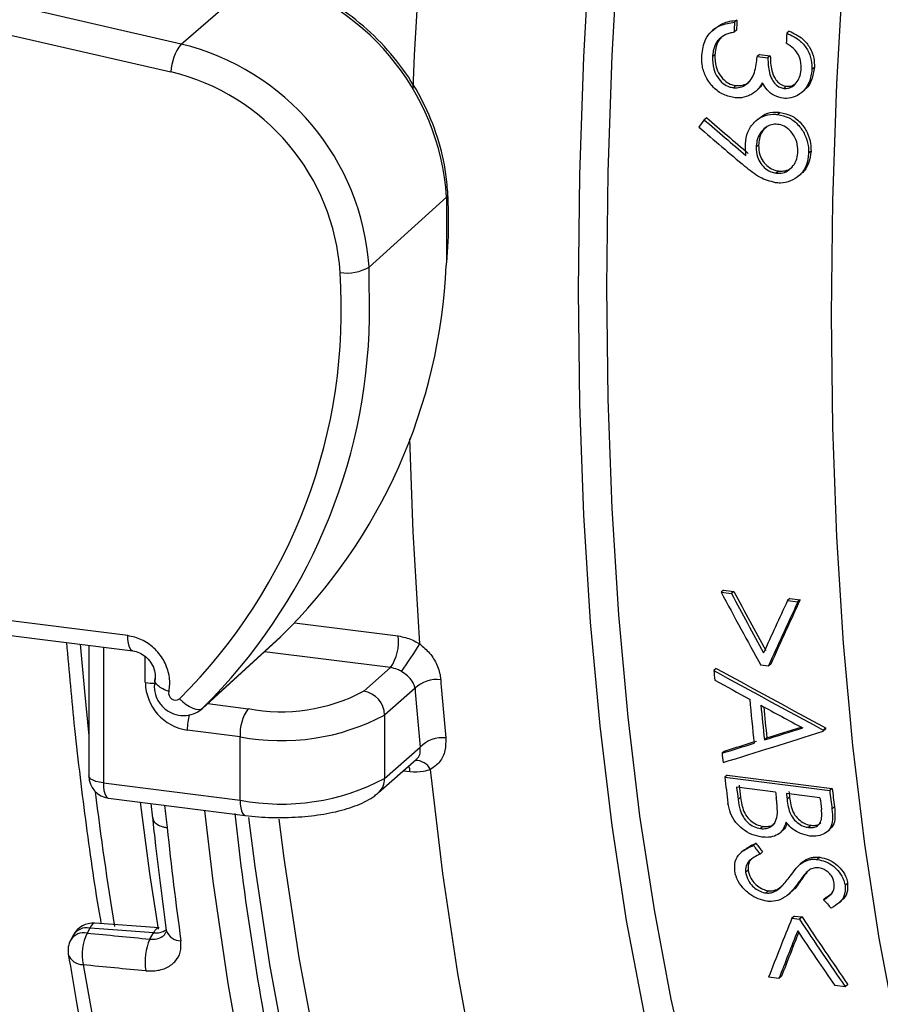
# Model space of a CAD drawing. Units: millimetres. Extents: x 268 to 2261, y 289 to 1510.
# Drawn here: x 2038 to 2076, y 633 to 677 of the extents above; entities that cross this region are included whole.
import ezdxf

# ---------------------------------------------------------------- set-up
doc = ezdxf.new("R2010")
doc.units = ezdxf.units.MM
doc.header["$LTSCALE"] = 3

msp = doc.modelspace()

# ---------------------------------------------------------------- linework, layer by layer
at = {"color": 7, "linetype": 'Continuous', "lineweight": 25}
for p, q in [((2044.777, 676.201), (2026.853, 680.306)), ((2044.777, 676.201), (2048.304, 679.239)), ((2026.401, 679.066), (2044.325, 674.961)), ((2069.566, 677.263), (2069.459, 677.169)), ((2068.584, 676.9), (2068.477, 676.805)), ((2069.542, 676.819), (2069.435, 676.725)), ((2071.894, 676.778), (2071.787, 676.684)), ((2068.581, 675.722), (2068.474, 675.627)), ((2070.573, 675.734), (2070.466, 675.639)), ((2070.466, 675.639), (2070.945, 675.579)), ((2070.573, 675.734), (2071.052, 675.673)), ((2071.052, 675.673), (2070.945, 675.579)), ((2073.018, 675.158), (2072.911, 675.063)), ((2069.514, 674.347), (2069.407, 674.252)), ((2071.759, 674.316), (2071.652, 674.222)), ((2070.416, 674.104), (2070.523, 674.199)), ((2072.461, 674.047), (2072.568, 674.141)), ((2071.491, 673.152), (2071.384, 673.058)), ((2068.215, 672.912), (2068.109, 672.818)), ((2070.508, 672.859), (2070.401, 672.765)), ((2070.529, 671.695), (2070.423, 671.601)), ((2072.868, 671.423), (2072.762, 671.329)), ((2071.427, 670.535), (2071.321, 670.441)), ((2072.316, 670.314), (2072.422, 670.408)), ((2053.161, 666.245), (2056.615, 669.369)), ((2042.401, 649.808), (2015.2, 653.235)), ((2015.428, 652.555), (2042.629, 649.128)), ((2068.968, 651.836), (2068.861, 651.742)), ((2068.861, 651.742), (2069.317, 651.684)), ((2068.968, 651.836), (2069.424, 651.779)), ((2069.424, 651.779), (2069.317, 651.684)), ((2071.93, 651.463), (2071.822, 651.368)), ((2071.93, 651.463), (2072.386, 651.406)), ((2071.822, 651.368), (2072.279, 651.311)), ((2072.386, 651.406), (2072.279, 651.311)), ((2045.732, 646.563), (2049.209, 649.745)), ((2049.227, 649.762), (2045.752, 646.581)), ((2049.227, 649.762), (2049.209, 649.745)), ((2040.667, 649.375), (2040.667, 643.545)), ((2070.963, 648.445), (2070.635, 648.486)), ((2071.072, 648.54), (2070.963, 648.445)), ((2052.92, 647.324), (2054.117, 648.38)), ((2068.643, 648.346), (2068.534, 648.251)), ((2055.21, 647.458), (2053.855, 646.263)), ((2045.732, 646.563), (2045.752, 646.581)), ((2053.855, 646.263), (2053.855, 643.435)), ((2047.41, 645.293), (2045.055, 645.59)), ((2073.514, 645.692), (2073.405, 645.596)), ((2073.52, 645.637), (2073.411, 645.541)), ((2047.41, 642.465), (2047.41, 645.293)), ((2070.897, 645.248), (2070.788, 645.151)), ((2053.855, 643.435), (2055.438, 644.83)), ((2069.01, 644.658), (2068.9, 644.561)), ((2053.581, 642.803), (2055.262, 644.285)), ((2069.134, 643.582), (2069.024, 643.485)), ((2069.134, 643.582), (2073.811, 642.993)), ((2041.313, 643.233), (2047.41, 642.465)), ((2069.024, 643.485), (2073.701, 642.896)), ((2071.289, 642.823), (2069.55, 643.042)), ((2073.267, 642.574), (2071.768, 642.762)), ((2073.811, 642.993), (2073.701, 642.896)), ((2041.542, 642.553), (2047.639, 641.785)), ((2043.434, 642.314), (2043.507, 641.656)), ((2069.728, 642.596), (2069.617, 642.499)), ((2071.91, 642.603), (2071.8, 642.506)), ((2073.913, 642.163), (2073.802, 642.065)), ((2070.731, 641.295), (2070.62, 641.197)), ((2071.503, 641.022), (2071.614, 641.121)), ((2072.87, 641.345), (2072.759, 641.247)), ((2073.593, 641.062), (2073.704, 641.16)), ((2070.417, 640.541), (2070.305, 640.442)), ((2069.865, 640.233), (2069.753, 640.134)), ((2070.705, 640.157), (2070.593, 640.058)), ((2072.496, 639.71), (2072.384, 639.611)), ((2072.58, 639.775), (2072.468, 639.676)), ((2072.5, 639.706), (2072.58, 639.775)), ((2073.259, 639.919), (2073.147, 639.82)), ((2070.06, 639.339), (2069.948, 639.24)), ((2072.387, 638.842), (2072.275, 638.742)), ((2074.501, 638.753), (2074.389, 638.654)), ((2070.978, 638.426), (2070.865, 638.327)), ((2071.414, 638.517), (2071.301, 638.417)), ((2071.414, 638.517), (2071.588, 638.659)), ((2071.844, 638.252), (2071.957, 638.352)), ((2073.541, 638.12), (2073.806, 638.313)), ((2073.541, 638.12), (2073.428, 638.021)), ((2074.109, 637.884), (2074.222, 637.984)), ((2043.798, 636.775), (2040.933, 636.984)), ((2072.129, 637.297), (2072.015, 637.197)), ((2072.015, 637.197), (2072.352, 637.154)), ((2072.129, 637.297), (2072.466, 637.255)), ((2072.466, 637.255), (2072.352, 637.154)), ((2040.702, 636.761), (2040.583, 636.539)), ((2043.388, 636.269), (2043.542, 636.552)), ((2039.976, 636.453), (2039.856, 636.232)), ((2043.386, 636.266), (2043.388, 636.269)), ((2071.438, 634.512), (2070.977, 634.57)), ((2071.553, 634.614), (2071.438, 634.512)), ((2074.395, 634.14), (2073.934, 634.198)), ((2074.51, 634.242), (2074.395, 634.14))]:
    msp.add_line(p, q, dxfattribs=at)
at = {"color": 8, "linetype": 'Continuous', "lineweight": 25}
for p, q in [((2053.182, 663.954), (2053.161, 666.245)), ((2049.838, 650.375), (2054.465, 649.792)), ((2041.313, 649.293), (2041.313, 643.233)), ((2043.184, 647.712), (2043.184, 648.877)), ((2054.117, 648.38), (2048.491, 649.089)), ((2045.964, 646.775), (2047.764, 646.548)), ((2054.991, 643.727), (2054.674, 643.767))]:
    msp.add_line(p, q, dxfattribs=at)
at = {"color": 8, "linetype": 'Continuous', "lineweight": 25, "flags": 128}
for points in [[(2055.126, 674.207), (2055.193, 675.709), (2055.513, 681.237)], [(2063.025, 680.947), (2062.725, 675.626), (2062.544, 670.371), (2062.484, 665.201), (2062.544, 660.138), (2062.725, 655.201), (2063.025, 650.41), (2063.444, 645.783), (2063.979, 641.34), (2064.63, 637.097), (2065.392, 633.071), (2066.264, 629.279), (2067.241, 625.734), (2068.32, 622.452), (2069.496, 619.445), (2070.766, 616.724), (2072.123, 614.302), (2073.563, 612.186), (2075.08, 610.387), (2076.668, 608.909)], [(2064.281, 680.95), (2063.984, 675.686), (2063.805, 670.487), (2063.745, 665.373)], [(2073.785, 664.108), (2073.844, 669.222), (2074.023, 674.422), (2074.32, 679.685)], [(2056.615, 669.369), (2056.664, 669.431), (2056.676, 669.487)], [(2056.615, 669.369), (2056.615, 666.566), (2056.603, 666.326)], [(2063.745, 665.373), (2063.805, 660.364), (2063.984, 655.48), (2064.281, 650.74), (2064.695, 646.164), (2065.225, 641.768), (2065.868, 637.571), (2066.622, 633.588), (2067.484, 629.836), (2068.451, 626.33), (2069.518, 623.083), (2070.682, 620.108), (2071.938, 617.417), (2073.281, 615.021), (2074.705, 612.928), (2076.206, 611.147), (2077.777, 609.686), (2079.411, 608.55), (2080.239, 608.111)], [(2093.293, 605.942), (2092.886, 606.004), (2091.143, 606.478), (2089.451, 607.285), (2087.816, 608.421), (2086.245, 609.883), (2084.745, 611.663), (2083.32, 613.756), (2081.978, 616.152), (2080.722, 618.843), (2079.558, 621.818), (2078.49, 625.065), (2077.524, 628.572), (2076.662, 632.323), (2075.907, 636.306), (2075.264, 640.503), (2074.734, 644.899), (2074.32, 649.476), (2074.023, 654.215), (2073.844, 659.099), (2073.785, 664.108)], [(2055.417, 649.439), (2055.129, 654.444), (2054.985, 658.584)], [(2042.629, 649.128), (2042.621, 649.129), (2042.559, 649.161), (2042.505, 649.231), (2042.461, 649.335), (2042.428, 649.469), (2042.407, 649.629), (2042.401, 649.808)], [(2040.285, 649.423), (2040.47, 647.312), (2040.667, 645.338)], [(2075.953, 601.576), (2074.769, 601.795), (2072.95, 602.421), (2071.185, 603.391), (2069.482, 604.699), (2067.848, 606.342), (2066.287, 608.312), (2064.807, 610.603), (2063.412, 613.206), (2062.109, 616.11), (2060.902, 619.306), (2059.795, 622.78), (2058.793, 626.52), (2057.899, 630.511), (2057.118, 634.739), (2056.452, 639.187), (2055.903, 643.838)], [(2041.313, 643.233), (2041.138, 643.262), (2040.982, 643.302), (2040.853, 643.351), (2040.756, 643.408), (2040.693, 643.47), (2040.668, 643.535), (2040.667, 643.545)], [(2041.313, 643.233), (2041.32, 643.055), (2041.34, 642.896), (2041.373, 642.762), (2041.417, 642.658), (2041.471, 642.588), (2041.532, 642.555), (2041.542, 642.553)], [(2043.775, 636.712), (2043.391, 639.194), (2042.964, 642.374)], [(2047.41, 642.465), (2047.417, 642.287), (2047.437, 642.128), (2047.47, 641.994), (2047.514, 641.89), (2047.568, 641.82), (2047.629, 641.786), (2047.639, 641.785)], [(2062.687, 600.465), (2060.976, 601.538), (2059.262, 602.984), (2057.619, 604.763), (2056.052, 606.867), (2054.566, 609.29), (2053.168, 612.023), (2051.862, 615.055), (2050.654, 618.375), (2049.547, 621.972), (2048.546, 625.832), (2047.654, 629.941), (2046.874, 634.284), (2046.21, 638.846), (2045.832, 642.012)], [(2072.389, 602.025), (2071.57, 601.808), (2069.668, 601.535), (2067.8, 601.595), (2065.975, 601.987), (2064.198, 602.711), (2062.476, 603.763), (2060.814, 605.14), (2059.22, 606.837), (2057.698, 608.847), (2056.254, 611.164), (2054.894, 613.779), (2053.622, 616.682), (2052.443, 619.864), (2051.361, 623.312), (2050.38, 627.015), (2049.504, 630.958), (2048.735, 635.128), (2048.077, 639.51), (2047.8, 641.694)], [(2049.138, 641.616), (2049.363, 639.874), (2050.033, 635.445), (2050.818, 631.237), (2051.714, 627.265), (2052.718, 623.543), (2053.826, 620.086), (2055.033, 616.908), (2056.337, 614.019), (2057.731, 611.431), (2059.21, 609.154), (2060.769, 607.196), (2062.402, 605.564), (2064.102, 604.266), (2065.231, 603.607)], [(2040.933, 636.975), (2040.893, 636.972), (2040.827, 636.937), (2040.763, 636.866), (2040.702, 636.761)], [(2040.405, 635.132), (2041.184, 630.785), (2042.076, 626.673), (2043.077, 622.81), (2044.183, 619.21), (2045.392, 615.887), (2046.697, 612.852), (2048.096, 610.117), (2049.581, 607.692), (2051.149, 605.585), (2052.793, 603.805), (2054.507, 602.357), (2056.176, 601.304)]]:
    msp.add_lwpolyline(points, dxfattribs=at)
at = {"color": 7, "linetype": 'Continuous', "lineweight": 25, "flags": 128}
for points in [[(2044.708, 646.993), (2044.849, 646.856), (2044.999, 646.737), (2045.152, 646.64), (2045.3, 646.569), (2045.44, 646.527), (2045.565, 646.514), (2045.67, 646.533), (2045.752, 646.581)], [(2073.405, 645.596), (2073.406, 645.589), (2073.407, 645.582), (2073.407, 645.575), (2073.408, 645.568), (2073.409, 645.561), (2073.409, 645.554), (2073.41, 645.548), (2073.411, 645.541)], [(2073.514, 645.692), (2073.515, 645.686), (2073.516, 645.679), (2073.517, 645.672), (2073.517, 645.665), (2073.518, 645.658), (2073.519, 645.651), (2073.519, 645.644), (2073.52, 645.637)], [(2043.542, 636.552), (2042.152, 636.654), (2040.702, 636.761)]]:
    msp.add_lwpolyline(points, dxfattribs=at)
at = {"color": 7, "linetype": 'Continuous', "lineweight": 25}
for centre, radius, start, end in [((2045.753, 668.657), 10.885, 3.7537, 76.4461), ((2311.484, 663.915), 242.388, 176.86553, 176.97067), ((2310.815, 664.007), 241.614, 176.85484, 176.96034), ((2313.508, 663.637), 242.073, 176.91058, 177.01577), ((2046.564, 674.848), 2.242, 142.867, 177.1109), ((2042.203, 665.526), 10.981, 3.7537, 76.4461), ((2042.009, 665.354), 9.882, 3.7537, 76.4461), ((2027.449, 664.349), 24.477, 314.8389, 3.8699), ((2031.893, 667.405), 24.733, 314.4945, 357.5011), ((2052.148, 668.069), 2.086, 262.3484, 299.0565), ((2028.092, 664.41), 25.094, 314.7264, 358.9581), ((2052.402, 649.552), 2.077, 325.653, 6.6384), ((2041.157, 658.015), 16.641, 323.8932, 328.9754), ((2230.184, 662.374), 162.266, 184.99327, 185.14509), ((2045.368, 647.752), 2.184, 181.0587, 261.7605), ((2056.186, 646.44), 1.411, 83.1372, 133.8047), ((2230.974, 661.661), 175.165, 184.52519, 185.37872), ((2044.526, 647.235), 0.303, 165.0917, 306.8028), ((2049.236, 654.285), 7.875, 259.2261, 297.8883), ((2052.763, 646.243), 1.092, 1.0587, 81.7605), ((2231.709, 661.427), 177.051, 184.52519, 185.37872), ((2224.787, 661.536), 155.339, 185.38037, 186.10802), ((2225.261, 661.474), 155.333, 185.45827, 186.03191), ((2224.389, 661.533), 154.353, 185.54062, 186.0566), ((2049.375, 645.417), 1.969, 144.9309, 183.5931), ((2049.251, 654.964), 9.844, 259.2261, 297.8883), ((2056.425, 643.878), 1.372, 83.4906, 136.0292), ((2216.424, 660.989), 148.436, 186.35431, 186.51679), ((2041.667, 643.545), 1, 180, 262.8192), ((2049.251, 652.136), 9.844, 259.2261, 297.8883), ((2210.895, 660.339), 142.869, 186.77492, 187.23965), ((2210.405, 660.315), 141.789, 186.95772, 187.17886), ((2211.078, 660.241), 142.569, 186.92876, 187.14876), ((2213.377, 660.09), 143.134, 186.92897, 187.03105), ((2213.85, 660.029), 143.127, 186.92897, 187.03243), ((2213.177, 660.104), 142.347, 186.95793, 187.06192), ((2216.192, 659.825), 143.493, 186.7755, 187.10959), ((2215.519, 659.9), 142.713, 186.80368, 187.13948), ((2214.845, 659.778), 142.619, 186.92878, 187.13838), ((2182.743, 656.804), 136.391, 186.28284, 191.56228), ((2040.856, 635.978), 1, 85.7892, 151.6394), ((2042.739, 635.553), 2.371, 155.4134, 190.2337), ((2040.736, 635.757), 1, 151.6394, 189.1938), ((2045.542, 635.279), 2.371, 155.4175, 190.2099)]:
    msp.add_arc(centre, radius, start, end, dxfattribs=at)
at = {"color": 8, "linetype": 'Continuous', "lineweight": 25}
for centre, radius, start, end in [((2043.538, 650.596), 2.906, 263.0159, 271.4394), ((2047.952, 645.582), 2.897, 165.8861, 179.8293), ((2053.865, 643.634), 1.13, 4.7329, 18.7382), ((2055.231, 643.478), 0.762, 28.2086, 91.5978), ((2053.021, 643.421), 0.835, 313.1659, 0.9631), ((2182.468, 660.012), 142.555, 186.91536, 189.36069), ((2208.482, 660.274), 165.423, 186.25955, 186.6074), ((2040.448, 635.846), 0.706, 78.997, 146.9433), ((2040.567, 636.068), 0.706, 78.997, 146.9433), ((2043.657, 637.359), 0.815, 261.8477, 304.4543), ((2044.762, 636.872), 0.681, 198.0168, 270.7727), ((2040.395, 635.813), 0.681, 198.4969, 270.8701)]:
    msp.add_arc(centre, radius, start, end, dxfattribs=at)
at = {"color": 7, "linetype": 'Continuous', "lineweight": 25}
for centre, major_axis, ratio, start_param, end_param in [((2092.809, 692.179), (63.269, 78.418), 0.073592, 1.879138, 1.883337), ((2109.831, 690.035), (118.614, -94.317), 0.263051, 4.567091, 4.583361), ((2109.831, 690.035), (118.2, -93.988), 0.263051, 4.566745, 4.583072), ((2109.114, 690.125), (118.678, -94.324), 0.262948, 4.571247, 4.589255), ((2092.489, 692.22), (-33.235, 88.79), 0.403279, 1.888616, 1.929668), ((2092.945, 692.162), (-33.236, 88.79), 0.403278, 1.888608, 1.921867), ((2092.945, 692.162), (-33.12, 88.479), 0.403278, 1.889193, 1.922572), ((2108.039, 690.26), (47.397, 80.332), 0.147476, 2.160889, 2.194148), ((2108.495, 690.203), (47.395, 80.332), 0.147482, 2.16089, 2.201942), ((2108.495, 690.203), (47.23, 80.051), 0.147482, 2.161475, 2.202676), ((2062.41, 696.009), (170.782, -100.299), 0.194434, 4.861722, 4.890096), ((2062.41, 696.009), (170.185, -99.948), 0.194434, 4.862481, 4.89096), ((2061.445, 696.131), (170.776, -100.298), 0.19444, 4.867567, 4.876653), ((2061.418, 696.134), (170.895, -100.313), 0.194317, 4.879555, 4.890409), ((2144.564, 685.659), (176.445, 63.151), 0.081515, 4.240527, 4.26833), ((2143.585, 685.782), (176.474, 63.146), 0.081518, 4.258216, 4.268811), ((2143.585, 685.782), (175.857, 62.926), 0.081518, 4.257311, 4.266816), ((2143.604, 685.78), (176.552, 63.136), 0.081526, 4.246547, 4.255461), ((2143.604, 685.78), (175.934, 62.915), 0.081526, 4.245598, 4.254546), ((2076.907, 694.183), (12.865, 94.634), 0.330007, 2.208678, 2.274463), ((2083.879, 693.304), (-44.564, 88.945), 0.393819, 1.997168, 2.002385), ((2083.879, 693.304), (-44.72, 89.257), 0.393819, 1.995999, 2.001196), ((2080.917, 693.677), (-59.157, 89.843), 0.372816, 1.97561, 1.980652), ((2114.043, 689.504), (47.29, 80.345), 0.148024, 2.363411, 2.407023), ((2086.941, 692.919), (-33.098, 88.784), 0.40334, 2.091711, 2.135323), ((2086.941, 692.919), (-32.982, 88.473), 0.40334, 2.093063, 2.136854), ((2102.383, 691.737), (2520.111, -244.674), 0.024063, 4.6902, 4.691312), ((2114.499, 689.446), (47.279, 80.346), 0.148081, 2.371623, 2.407029), ((2114.499, 689.446), (47.114, 80.065), 0.148081, 2.375812, 2.408559), ((2086.484, 692.976), (-33.083, 88.783), 0.403347, 2.099983, 2.135388), ((2102.537, 690.954), (2519.994, -243.882), 0.024316, 4.690085, 4.691197)]:
    msp.add_ellipse(centre, major_axis=major_axis, ratio=ratio, start_param=start_param, end_param=end_param, dxfattribs=at)
for points, knots in [([(2056.676, 669.486), (2056.653, 669.789), (2056.586, 670.644), (2056.254, 672.045), (2055.606, 673.633), (2054.702, 675.113), (2053.573, 676.441), (2052.252, 677.576), (2050.779, 678.477), (2049.479, 679.017), (2048.683, 679.22), (2048.429, 679.285)], [0, 0, 0, 0, 0.068238, 0.192405, 0.316841, 0.441512, 0.566351, 0.691308, 0.816327, 0.941348, 1, 1, 1, 1]), ([(2067.995, 675.696), (2068.03, 675.941), (2068.088, 676.35), (2068.427, 676.797), (2068.872, 677.087), (2069.243, 677.139), (2069.459, 677.169)], [0, 0, 0, 0, 0.30782, 0.511785, 0.715829, 1, 1, 1, 1]), ([(2068.588, 676.894), (2068.701, 676.979), (2068.987, 677.193), (2069.348, 677.237), (2069.566, 677.263)], [0, 0, 0, 0, 0.394024, 1, 1, 1, 1]), ([(2068.875, 676.513), (2068.831, 676.459), (2068.71, 676.309), (2068.61, 676.032), (2068.59, 675.814), (2068.581, 675.722)], [0, 0, 0, 0, 0.249528, 0.684675, 1, 1, 1, 1]), ([(2069.435, 676.725), (2069.374, 676.712), (2069.251, 676.688), (2069.014, 676.611), (2068.866, 676.496), (2068.768, 676.419)], [0, 0, 0, 0, 0.250817, 0.502085, 1, 1, 1, 1]), ([(2071.787, 676.684), (2072.005, 676.581), (2072.368, 676.411), (2072.727, 675.952), (2072.903, 675.506), (2072.909, 675.204), (2072.911, 675.063)], [0, 0, 0, 0, 0.343083, 0.571689, 0.800546, 1, 1, 1, 1]), ([(2071.894, 676.778), (2072.112, 676.676), (2072.475, 676.505), (2072.834, 676.046), (2073.01, 675.6), (2073.016, 675.298), (2073.018, 675.158)], [0, 0, 0, 0, 0.34307, 0.571679, 0.800538, 1, 1, 1, 1]), ([(2068.768, 676.419), (2068.724, 676.364), (2068.603, 676.215), (2068.503, 675.938), (2068.483, 675.719), (2068.474, 675.627)], [0, 0, 0, 0, 0.249543, 0.68468, 1, 1, 1, 1]), ([(2072.431, 675.118), (2072.425, 675.272), (2072.415, 675.531), (2072.222, 675.887), (2071.992, 676.097), (2071.823, 676.203), (2071.763, 676.24)], [0, 0, 0, 0, 0.332673, 0.558576, 0.845687, 1, 1, 1, 1]), ([(2069.429, 673.808), (2069.252, 673.852), (2068.898, 673.938), (2068.45, 674.296), (2068.141, 674.763), (2067.997, 675.25), (2067.995, 675.561), (2067.995, 675.696)], [0, 0, 0, 0, 0.215249, 0.431274, 0.640328, 0.844233, 1, 1, 1, 1]), ([(2068.474, 675.627), (2068.478, 675.445), (2068.484, 675.133), (2068.678, 674.72), (2068.924, 674.444), (2069.186, 674.294), (2069.344, 674.264), (2069.407, 674.252)], [0, 0, 0, 0, 0.297312, 0.510733, 0.723977, 0.890893, 1, 1, 1, 1]), ([(2068.581, 675.722), (2068.585, 675.54), (2068.591, 675.227), (2068.785, 674.814), (2069.031, 674.539), (2069.292, 674.388), (2069.451, 674.358), (2069.514, 674.347)], [0, 0, 0, 0, 0.297302, 0.51073, 0.723981, 0.890886, 1, 1, 1, 1]), ([(2069.407, 674.252), (2069.511, 674.251), (2069.719, 674.249), (2069.995, 674.397), (2070.218, 674.624), (2070.403, 675.044), (2070.44, 675.399), (2070.466, 675.639)], [0, 0, 0, 0, 0.157141, 0.315105, 0.477542, 0.645729, 1, 1, 1, 1]), ([(2071.052, 675.673), (2071.059, 675.452), (2071.068, 675.122), (2071.216, 674.727), (2071.376, 674.497), (2071.565, 674.358), (2071.702, 674.329), (2071.759, 674.316)], [0, 0, 0, 0, 0.397528, 0.591583, 0.740506, 0.890301, 1, 1, 1, 1]), ([(2070.945, 675.579), (2070.952, 675.357), (2070.961, 675.027), (2071.11, 674.633), (2071.269, 674.403), (2071.458, 674.264), (2071.595, 674.235), (2071.652, 674.222)], [0, 0, 0, 0, 0.397495, 0.591563, 0.74049, 0.890289, 1, 1, 1, 1]), ([(2072.911, 675.063), (2072.884, 674.875), (2072.832, 674.526), (2072.56, 674.101), (2072.197, 673.843), (2071.863, 673.764), (2071.679, 673.779), (2071.632, 673.783)], [0, 0, 0, 0, 0.26967, 0.498297, 0.72828, 0.930665, 1, 1, 1, 1]), ([(2071.652, 674.222), (2071.724, 674.221), (2071.868, 674.217), (2072.082, 674.327), (2072.266, 674.519), (2072.398, 674.798), (2072.42, 675.008), (2072.431, 675.118)], [0, 0, 0, 0, 0.160197, 0.321112, 0.54145, 0.761911, 1, 1, 1, 1]), ([(2073.018, 675.158), (2072.988, 674.972), (2072.933, 674.629), (2072.746, 674.279), (2072.588, 674.175), (2072.558, 674.155)], [0, 0, 0, 0, 0.487295, 0.900399, 1, 1, 1, 1]), ([(2069.514, 674.347), (2069.617, 674.346), (2069.822, 674.346), (2070.043, 674.446), (2070.131, 674.543), (2070.15, 674.565)], [0, 0, 0, 0, 0.436246, 0.874776, 1, 1, 1, 1]), ([(2070.694, 674.476), (2070.668, 674.428), (2070.617, 674.331), (2070.518, 674.202), (2070.404, 674.087), (2070.316, 674.026), (2070.272, 673.996)], [0, 0, 0, 0, 0.249953, 0.500472, 0.748044, 1, 1, 1, 1]), ([(2070.723, 674.434), (2070.722, 674.432), (2070.694, 674.383), (2070.629, 674.301), (2070.556, 674.232), (2070.522, 674.2)], [0, 0, 0, 0, 0.021627, 0.544753, 1, 1, 1, 1]), ([(2071.632, 673.783), (2071.499, 673.812), (2071.233, 673.87), (2070.902, 674.135), (2070.761, 674.367), (2070.694, 674.476)], [0, 0, 0, 0, 0.343045, 0.689419, 1, 1, 1, 1]), ([(2071.759, 674.316), (2071.832, 674.314), (2071.966, 674.308), (2072.079, 674.374), (2072.132, 674.404)], [0, 0, 0, 0, 0.5380241, 1, 1, 1, 1]), ([(2070.272, 673.996), (2070.209, 673.959), (2070.022, 673.852), (2069.729, 673.785), (2069.506, 673.802), (2069.429, 673.808)], [0, 0, 0, 0, 0.251357, 0.741357, 1, 1, 1, 1]), ([(2069.946, 671.742), (2069.967, 671.924), (2070.01, 672.29), (2070.31, 672.718), (2070.708, 673.002), (2071.089, 673.084), (2071.316, 673.064), (2071.384, 673.058)], [0, 0, 0, 0, 0.238624, 0.479338, 0.693553, 0.908038, 1, 1, 1, 1]), ([(2070.515, 672.85), (2070.615, 672.931), (2070.836, 673.11), (2071.197, 673.177), (2071.423, 673.158), (2071.491, 673.152)], [0, 0, 0, 0, 0.366226, 0.809846, 1, 1, 1, 1]), ([(2071.384, 673.058), (2071.556, 673.02), (2071.901, 672.943), (2072.323, 672.602), (2072.608, 672.161), (2072.754, 671.725), (2072.76, 671.442), (2072.762, 671.329)], [0, 0, 0, 0, 0.223347, 0.448839, 0.645108, 0.858982, 1, 1, 1, 1]), ([(2071.491, 673.152), (2071.662, 673.114), (2072.007, 673.037), (2072.43, 672.696), (2072.714, 672.255), (2072.86, 671.819), (2072.866, 671.536), (2072.868, 671.423)], [0, 0, 0, 0, 0.223337, 0.448818, 0.645083, 0.858957, 1, 1, 1, 1]), ([(2071.391, 672.618), (2071.294, 672.62), (2071.1, 672.626), (2070.818, 672.481), (2070.586, 672.231), (2070.449, 671.914), (2070.43, 671.694), (2070.423, 671.601)], [0, 0, 0, 0, 0.180766, 0.362626, 0.596629, 0.830122, 1, 1, 1, 1]), ([(2072.283, 671.412), (2072.276, 671.555), (2072.261, 671.842), (2072.055, 672.226), (2071.775, 672.503), (2071.532, 672.596), (2071.41, 672.615), (2071.391, 672.618)], [0, 0, 0, 0, 0.262193, 0.5270193, 0.7627433, 0.9638669, 1, 1, 1, 1]), ([(2070.898, 672.513), (2070.83, 672.45), (2070.674, 672.304), (2070.556, 672.006), (2070.537, 671.787), (2070.529, 671.695)], [0, 0, 0, 0, 0.305819, 0.707635, 1, 1, 1, 1]), ([(2069.965, 671.228), (2069.958, 671.314), (2069.947, 671.443), (2069.944, 671.614), (2069.945, 671.7), (2069.946, 671.742)], [0, 0, 0, 0, 0.499164, 0.749475, 1, 1, 1, 1]), ([(2070.529, 671.695), (2070.536, 671.548), (2070.547, 671.293), (2070.717, 670.956), (2070.949, 670.711), (2071.203, 670.573), (2071.37, 670.545), (2071.427, 670.535)], [0, 0, 0, 0, 0.274323, 0.474162, 0.673643, 0.886886, 1, 1, 1, 1]), ([(2070.423, 671.601), (2070.429, 671.454), (2070.441, 671.199), (2070.611, 670.863), (2070.843, 670.618), (2071.097, 670.48), (2071.263, 670.451), (2071.321, 670.441)], [0, 0, 0, 0, 0.274327, 0.474162, 0.673641, 0.886885, 1, 1, 1, 1]), ([(2072.762, 671.329), (2072.738, 671.143), (2072.689, 670.768), (2072.384, 670.33), (2071.969, 670.072), (2071.587, 669.986), (2071.356, 670.005), (2071.282, 670.011)], [0, 0, 0, 0, 0.240465, 0.48306, 0.694482, 0.901969, 1, 1, 1, 1]), ([(2071.321, 670.441), (2071.421, 670.438), (2071.62, 670.432), (2071.883, 670.565), (2072.098, 670.781), (2072.25, 671.069), (2072.272, 671.3), (2072.283, 671.412)], [0, 0, 0, 0, 0.189859, 0.380931, 0.568751, 0.790151, 1, 1, 1, 1]), ([(2072.868, 671.423), (2072.842, 671.24), (2072.789, 670.872), (2072.592, 670.521), (2072.429, 670.421), (2072.418, 670.414)], [0, 0, 0, 0, 0.47936, 0.962967, 1, 1, 1, 1]), ([(2071.282, 670.011), (2071.043, 670.076), (2070.676, 670.175), (2070.242, 670.48), (2070.03, 670.653), (2069.923, 670.74)], [0, 0, 0, 0, 0.479755, 0.738464, 1, 1, 1, 1]), ([(2071.427, 670.535), (2071.526, 670.533), (2071.724, 670.528), (2071.934, 670.619), (2072.019, 670.708), (2072.037, 670.727)], [0, 0, 0, 0, 0.438544, 0.879888, 1, 1, 1, 1]), ([(2056.633, 666.443), (2056.673, 667.077), (2056.736, 668.085), (2056.692, 669.106), (2056.676, 669.486)], [0, 0, 0, 0, 0.6278279, 1, 1, 1, 1]), ([(2044.233, 647.313), (2044.243, 647.365), (2044.289, 647.621), (2044.26, 648.11), (2044.018, 648.738), (2043.592, 649.27), (2043.032, 649.666), (2042.611, 649.761), (2042.401, 649.808)], [0, 0, 0, 0, 0.048687, 0.238944, 0.429197, 0.619457, 0.809729, 1, 1, 1, 1]), ([(2054.465, 649.792), (2054.676, 649.749), (2055.007, 649.681), (2055.308, 649.503), (2055.417, 649.439)], [0, 0, 0, 0, 0.635721, 1, 1, 1, 1]), ([(2039.67, 649.501), (2039.782, 648.212), (2040.026, 645.418), (2040.539, 641.33), (2040.942, 638.436), (2041.199, 637.041), (2041.213, 636.964)], [0, 0, 0, 0, 0.293528, 0.63663, 0.979893, 1, 1, 1, 1]), ([(2055.417, 649.439), (2055.574, 649.306), (2055.894, 649.033), (2056.213, 648.499), (2056.332, 648.089), (2056.353, 647.866), (2056.355, 647.84)], [0, 0, 0, 0, 0.30249, 0.618171, 0.956433, 1, 1, 1, 1]), ([(2042.629, 649.127), (2042.725, 649.107), (2042.912, 649.067), (2043.199, 648.885), (2043.434, 648.628), (2043.586, 648.321), (2043.64, 648.039), (2043.612, 647.901), (2043.6, 647.844)], [0, 0, 0, 0, 0.176839, 0.345668, 0.522649, 0.6989, 0.877284, 1, 1, 1, 1]), ([(2054.602, 648.209), (2054.545, 648.24), (2054.39, 648.325), (2054.223, 648.359), (2054.117, 648.38)], [0, 0, 0, 0, 0.366206, 1, 1, 1, 1]), ([(2055.21, 647.458), (2055.208, 647.47), (2055.188, 647.576), (2055.1, 647.77), (2054.891, 648.016), (2054.697, 648.145), (2054.602, 648.209)], [0, 0, 0, 0, 0.042134, 0.373945, 0.691454, 1, 1, 1, 1]), ([(2043.626, 647.902), (2043.599, 647.736), (2043.548, 647.418), (2043.699, 646.949), (2043.991, 646.559), (2044.411, 646.299), (2044.884, 646.21), (2045.337, 646.29), (2045.618, 646.456), (2045.741, 646.571), (2045.756, 646.585)], [0, 0, 0, 0, 0.149023, 0.284854, 0.427004, 0.577308, 0.714479, 0.848875, 0.98184, 1, 1, 1, 1]), ([(2044.233, 647.313), (2044.225, 647.316), (2044.155, 647.342), (2043.993, 647.41), (2043.781, 647.533), (2043.639, 647.682), (2043.586, 647.79), (2043.614, 647.835), (2043.617, 647.84)], [0, 0, 0, 0, 0.021811, 0.179379, 0.441352, 0.703299, 0.96523, 1, 1, 1, 1]), ([(2056.58, 645.241), (2056.58, 645.049), (2056.579, 644.672), (2056.345, 644.156), (2056.05, 643.944), (2055.903, 643.838)], [0, 0, 0, 0, 0.33807, 0.667356, 1, 1, 1, 1]), ([(2055.903, 643.838), (2055.8, 643.801), (2055.523, 643.701), (2055.196, 643.717), (2054.991, 643.727)], [0, 0, 0, 0, 0.372214, 1, 1, 1, 1]), ([(2047.639, 641.785), (2047.837, 641.763), (2048.415, 641.699), (2049.425, 641.676), (2050.608, 641.752), (2051.712, 641.937), (2052.666, 642.23), (2053.254, 642.531), (2053.525, 642.756), (2053.581, 642.803)], [0, 0, 0, 0, 0.089449, 0.260253, 0.431045, 0.603267, 0.779994, 0.954771, 1, 1, 1, 1]), ([(2070.671, 640.819), (2070.522, 640.849), (2070.221, 640.91), (2069.819, 641.16), (2069.485, 641.487), (2069.25, 641.892), (2069.194, 642.184), (2069.165, 642.335)], [0, 0, 0, 0, 0.192194, 0.385929, 0.562577, 0.774845, 1, 1, 1, 1]), ([(2069.617, 642.499), (2069.639, 642.341), (2069.677, 642.075), (2069.821, 641.716), (2070.042, 641.46), (2070.314, 641.268), (2070.519, 641.221), (2070.62, 641.197)], [0, 0, 0, 0, 0.299776, 0.5027871, 0.6695858, 0.8369134, 1, 1, 1, 1]), ([(2069.728, 642.596), (2069.75, 642.438), (2069.788, 642.173), (2069.932, 641.814), (2070.154, 641.558), (2070.426, 641.366), (2070.63, 641.319), (2070.731, 641.295)], [0, 0, 0, 0, 0.299995, 0.502974, 0.669781, 0.837118, 1, 1, 1, 1]), ([(2071.364, 641.783), (2071.367, 641.911), (2071.371, 642.104), (2071.343, 642.369), (2071.327, 642.503), (2071.32, 642.57)], [0, 0, 0, 0, 0.497234, 0.748545, 1, 1, 1, 1]), ([(2071.8, 642.506), (2071.828, 642.278), (2071.867, 641.96), (2072.124, 641.571), (2072.368, 641.37), (2072.596, 641.272), (2072.722, 641.253), (2072.759, 641.247)], [0, 0, 0, 0, 0.439758, 0.612446, 0.786114, 0.937714, 1, 1, 1, 1]), ([(2071.91, 642.603), (2071.939, 642.376), (2071.978, 642.058), (2072.235, 641.669), (2072.479, 641.468), (2072.707, 641.371), (2072.833, 641.351), (2072.87, 641.345)], [0, 0, 0, 0, 0.439657, 0.612417, 0.786159, 0.937758, 1, 1, 1, 1]), ([(2072.759, 641.247), (2072.849, 641.243), (2073.018, 641.235), (2073.197, 641.338), (2073.316, 641.506), (2073.358, 641.752), (2073.34, 641.952), (2073.331, 642.056)], [0, 0, 0, 0, 0.192918, 0.361013, 0.502955, 0.743033, 1, 1, 1, 1]), ([(2073.802, 642.065), (2073.818, 641.905), (2073.846, 641.615), (2073.766, 641.245), (2073.555, 641.005), (2073.263, 640.87), (2072.997, 640.849), (2072.844, 640.864), (2072.818, 640.867)], [0, 0, 0, 0, 0.253247, 0.458253, 0.624145, 0.789774, 0.963078, 1, 1, 1, 1]), ([(2073.913, 642.163), (2073.927, 642.003), (2073.953, 641.715), (2073.89, 641.359), (2073.749, 641.221), (2073.695, 641.168)], [0, 0, 0, 0, 0.432463, 0.782309, 1, 1, 1, 1]), ([(2043.5, 641.721), (2043.546, 641.29), (2043.73, 639.569), (2043.95, 637.907), (2044.114, 636.66)], [0, 0, 0, 0, 0.249999, 1, 1, 1, 1]), ([(2070.62, 641.197), (2070.705, 641.193), (2070.875, 641.185), (2071.098, 641.279), (2071.293, 641.47), (2071.338, 641.668), (2071.364, 641.783)], [0, 0, 0, 0, 0.204058, 0.408908, 0.654965, 1, 1, 1, 1]), ([(2071.758, 641.48), (2071.698, 641.317), (2071.601, 641.053), (2071.246, 640.849), (2070.94, 640.796), (2070.74, 640.813), (2070.671, 640.819)], [0, 0, 0, 0, 0.3922742, 0.6321956, 0.872129, 1, 1, 1, 1]), ([(2070.731, 641.295), (2070.815, 641.292), (2070.983, 641.285), (2071.165, 641.349), (2071.232, 641.422), (2071.252, 641.445)], [0, 0, 0, 0, 0.407616, 0.816814, 1, 1, 1, 1]), ([(2071.792, 641.437), (2071.761, 641.317), (2071.728, 641.191), (2071.617, 641.127), (2071.612, 641.124)], [0, 0, 0, 0, 0.954767, 1, 1, 1, 1]), ([(2072.818, 640.867), (2072.674, 640.896), (2072.41, 640.949), (2072.05, 641.159), (2071.859, 641.352), (2071.771, 641.463), (2071.758, 641.48)], [0, 0, 0, 0, 0.352896, 0.650202, 0.947433, 1, 1, 1, 1]), ([(2072.87, 641.345), (2072.961, 641.34), (2073.131, 641.33), (2073.247, 641.411), (2073.3, 641.448)], [0, 0, 0, 0, 0.5402113, 1, 1, 1, 1]), ([(2069.871, 640.224), (2070.007, 640.324), (2070.174, 640.446), (2070.379, 640.526), (2070.417, 640.541)], [0, 0, 0, 0, 0.814207, 1, 1, 1, 1]), ([(2069.468, 639.3), (2069.462, 639.45), (2069.449, 639.75), (2069.708, 640.147), (2070.045, 640.338), (2070.267, 640.427), (2070.305, 640.442)], [0, 0, 0, 0, 0.281369, 0.564626, 0.925576, 1, 1, 1, 1]), ([(2070.593, 640.058), (2070.418, 639.972), (2070.158, 639.843), (2069.945, 639.539), (2069.947, 639.343), (2069.948, 639.24)], [0, 0, 0, 0, 0.492292, 0.731492, 1, 1, 1, 1]), ([(2070.295, 639.898), (2070.272, 639.884), (2070.169, 639.824), (2070.062, 639.634), (2070.061, 639.441), (2070.06, 639.339)], [0, 0, 0, 0, 0.120208, 0.534717, 1, 1, 1, 1]), ([(2071.932, 639.072), (2072.012, 639.178), (2072.132, 639.338), (2072.306, 639.544), (2072.414, 639.632), (2072.468, 639.676)], [0, 0, 0, 0, 0.497821, 0.747924, 1, 1, 1, 1]), ([(2072.468, 639.676), (2072.566, 639.727), (2072.711, 639.803), (2072.953, 639.836), (2073.081, 639.826), (2073.147, 639.82)], [0, 0, 0, 0, 0.501901, 0.746319, 1, 1, 1, 1]), ([(2072.58, 639.775), (2072.678, 639.826), (2072.823, 639.902), (2073.065, 639.935), (2073.193, 639.924), (2073.259, 639.919)], [0, 0, 0, 0, 0.501868, 0.746299, 1, 1, 1, 1]), ([(2073.147, 639.82), (2073.273, 639.794), (2073.527, 639.742), (2073.872, 639.531), (2074.156, 639.239), (2074.331, 638.934), (2074.373, 638.73), (2074.389, 638.654)], [0, 0, 0, 0, 0.204793, 0.411372, 0.603062, 0.851072, 1, 1, 1, 1]), ([(2073.259, 639.919), (2073.385, 639.893), (2073.638, 639.841), (2073.984, 639.63), (2074.268, 639.338), (2074.443, 639.033), (2074.485, 638.83), (2074.501, 638.753)], [0, 0, 0, 0, 0.204684, 0.411153, 0.602771, 0.850899, 1, 1, 1, 1]), ([(2070.918, 637.956), (2070.781, 637.984), (2070.507, 638.039), (2070.09, 638.29), (2069.729, 638.637), (2069.527, 639.006), (2069.483, 639.225), (2069.468, 639.3)], [0, 0, 0, 0, 0.190901, 0.382464, 0.631328, 0.872136, 1, 1, 1, 1]), ([(2069.948, 639.24), (2069.979, 639.12), (2070.035, 638.909), (2070.239, 638.639), (2070.473, 638.455), (2070.689, 638.357), (2070.821, 638.334), (2070.865, 638.327)], [0, 0, 0, 0, 0.3017297, 0.5336619, 0.7188099, 0.904288, 1, 1, 1, 1]), ([(2070.06, 639.339), (2070.092, 639.22), (2070.148, 639.009), (2070.352, 638.739), (2070.586, 638.555), (2070.802, 638.457), (2070.934, 638.434), (2070.978, 638.426)], [0, 0, 0, 0, 0.301899, 0.533821, 0.718927, 0.904365, 1, 1, 1, 1]), ([(2072.656, 639.243), (2072.622, 639.203), (2072.536, 639.103), (2072.413, 638.933), (2072.321, 638.806), (2072.275, 638.742)], [0, 0, 0, 0, 0.249305, 0.624603, 1, 1, 1, 1]), ([(2072.769, 639.342), (2072.734, 639.302), (2072.648, 639.202), (2072.525, 639.032), (2072.433, 638.905), (2072.387, 638.842)], [0, 0, 0, 0, 0.2493047, 0.6246035, 1, 1, 1, 1]), ([(2073.22, 639.442), (2073.143, 639.445), (2072.987, 639.45), (2072.797, 639.367), (2072.703, 639.285), (2072.656, 639.243)], [0, 0, 0, 0, 0.33291, 0.666255, 1, 1, 1, 1]), ([(2073.903, 638.756), (2073.88, 638.852), (2073.841, 639.013), (2073.679, 639.217), (2073.516, 639.347), (2073.357, 639.418), (2073.261, 639.435), (2073.22, 639.442)], [0, 0, 0, 0, 0.320393, 0.540518, 0.726884, 0.88301, 1, 1, 1, 1]), ([(2072.275, 638.742), (2072.151, 638.58), (2071.936, 638.3), (2071.538, 638.019), (2071.182, 637.936), (2070.978, 637.951), (2070.918, 637.956)], [0, 0, 0, 0, 0.39887, 0.69048, 0.907388, 1, 1, 1, 1]), ([(2071.301, 638.417), (2071.398, 638.49), (2071.572, 638.62), (2071.767, 638.852), (2071.877, 638.999), (2071.932, 639.072)], [0, 0, 0, 0, 0.389573, 0.694251, 1, 1, 1, 1]), ([(2072.387, 638.842), (2072.275, 638.669), (2072.156, 638.486), (2071.964, 638.364), (2071.953, 638.357)], [0, 0, 0, 0, 0.94178, 1, 1, 1, 1]), ([(2073.428, 638.021), (2073.522, 638.082), (2073.711, 638.206), (2073.915, 638.449), (2073.907, 638.661), (2073.903, 638.756)], [0, 0, 0, 0, 0.353656, 0.711982, 1, 1, 1, 1]), ([(2074.501, 638.753), (2074.503, 638.607), (2074.507, 638.32), (2074.349, 638.076), (2074.228, 637.992), (2074.22, 637.987)], [0, 0, 0, 0, 0.494166, 0.965402, 1, 1, 1, 1]), ([(2070.865, 638.327), (2070.907, 638.323), (2071.018, 638.315), (2071.169, 638.348), (2071.261, 638.396), (2071.301, 638.417)], [0, 0, 0, 0, 0.250098, 0.670829, 1, 1, 1, 1]), ([(2070.978, 638.426), (2071.02, 638.423), (2071.131, 638.415), (2071.282, 638.448), (2071.374, 638.496), (2071.414, 638.517)], [0, 0, 0, 0, 0.250079, 0.670629, 1, 1, 1, 1]), ([(2074.389, 638.654), (2074.392, 638.505), (2074.399, 638.215), (2074.142, 637.879), (2073.896, 637.728), (2073.769, 637.649)], [0, 0, 0, 0, 0.335009, 0.654184, 1, 1, 1, 1]), ([(2044.112, 636.663), (2044.114, 636.658), (2044.127, 636.601), (2044.112, 636.577), (2044.109, 636.572), (2044.108, 636.571)], [0, 0, 0, 0, 0.0573561, 0.6252044, 1, 1, 1, 1]), ([(2043.208, 634.859), (2043.317, 634.853), (2043.633, 634.836), (2044.107, 634.947), (2044.53, 635.238), (2044.784, 635.665), (2044.776, 636.015), (2044.771, 636.19)], [0, 0, 0, 0, 0.115781, 0.335837, 0.556563, 0.778036, 1, 1, 1, 1]), ([(2039.749, 635.597), (2039.87, 634.874), (2040.22, 632.774), (2040.877, 629.443), (2041.752, 625.681), (2042.725, 622.138), (2043.792, 618.821), (2044.952, 615.741), (2046.202, 612.906), (2047.54, 610.327), (2048.964, 608.012), (2050.472, 605.971), (2052.059, 604.207), (2053.725, 602.76), (2055.001, 601.836), (2055.74, 601.491), (2055.877, 601.427)], [0, 0, 0, 0, 0.0410906, 0.1193394, 0.1976359, 0.2759924, 0.3544177, 0.4329203, 0.5115061, 0.5901738, 0.6689075, 0.7476505, 0.826276, 0.9045936, 0.9823469, 1, 1, 1, 1])]:
    msp.add_open_spline(points, degree=3, knots=knots, dxfattribs=at)
at = {"color": 8, "linetype": 'Continuous', "lineweight": 25}
for points, knots in [([(2055.254, 644.294), (2055.276, 644.309), (2055.371, 644.373), (2055.456, 644.568), (2055.444, 644.742), (2055.438, 644.83)], [0, 0, 0, 0, 0.127046, 0.558635, 1, 1, 1, 1]), ([(2043.514, 641.685), (2043.522, 641.636), (2043.541, 641.525), (2043.7, 641.381), (2043.905, 641.29), (2044.069, 641.252), (2044.137, 641.242), (2044.157, 641.24)], [0, 0, 0, 0, 0.225815, 0.517006, 0.8082, 0.943777, 1, 1, 1, 1]), ([(2043.386, 636.266), (2043.44, 636.263), (2043.598, 636.255), (2043.832, 636.311), (2044.024, 636.425), (2044.079, 636.537), (2044.098, 636.577)], [0, 0, 0, 0, 0.171618, 0.49737, 0.823098, 1, 1, 1, 1]), ([(2043.792, 636.751), (2043.777, 636.755), (2043.726, 636.769), (2043.636, 636.692), (2043.568, 636.591), (2043.542, 636.552)], [0, 0, 0, 0, 0.208872, 0.694943, 1, 1, 1, 1])]:
    msp.add_open_spline(points, degree=3, knots=knots, dxfattribs=at)

doc.saveas('drawing.dxf')
